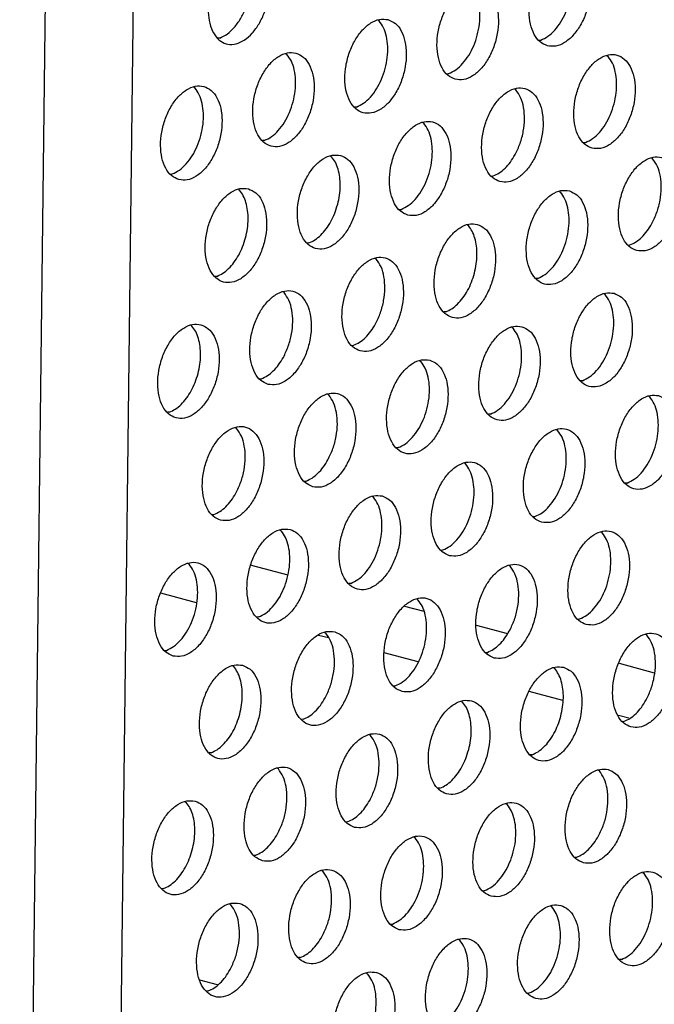
# Model space of a CAD drawing. Units: millimetres. Extents: x 28 to 622, y -25 to 395.
# Drawn here: x 364 to 369, y 73 to 80 of the extents above; entities that cross this region are included whole.
import ezdxf

# ---------------------------------------------------------------- set-up
doc = ezdxf.new("R2010")
doc.units = ezdxf.units.MM

# ---------------------------------------------------------------- blocks, each defined once
blk = doc.blocks.new('standkonsole_vkl_wandstehend_links_02_02_02__78', base_point=(2192.449, 425.985))
at = {"color": 1, "linetype": 'Continuous'}
for p, q in [((2196.188, 458.637), (2197.714, 458.23)), ((2193.921, 457.074), (2192.449, 457.467)), ((2202.56, 456.936), (2203.369, 456.72)), ((2205.536, 456.142), (2206.836, 455.795)), ((2199.399, 455.611), (2198.995, 455.719)), ((2203.13, 454.616), (2201.716, 454.993)), ((2211.468, 454.559), (2212.931, 454.168)), ((2209.138, 453.012), (2207.729, 453.388)), ((2211.876, 452.281), (2211.443, 452.396)), ((2194.798, 441.222), (2194.063, 441.418))]:
    blk.add_line(p, q, dxfattribs=at)
blk = doc.blocks.new('ansaugblende_lochung_rv4_6_bg61_wandstehend__87', base_point=(2174.204, 392.018))
at = {"color": 1, "linetype": 'Continuous'}
for p, q in [((2187.641, 482.074), (2186.584, 394.789)), ((2191.304, 482.338), (2190.245, 394.855)), ((2201.461, 481.239), (2201.507, 481.21)), ((2194.888, 480.495), (2194.81, 480.49)), ((2208.137, 480.407), (2208.216, 480.412)), ((2197.636, 479.851), (2197.682, 479.822)), ((2211.009, 479.739), (2210.963, 479.768)), ((2204.312, 479.019), (2204.391, 479.024)), ((2193.857, 478.434), (2193.811, 478.464)), ((2207.184, 478.351), (2207.138, 478.38)), ((2200.566, 477.636), (2200.487, 477.631)), ((2203.359, 476.963), (2203.314, 476.992)), ((2196.741, 476.248), (2196.663, 476.243)), ((2209.99, 476.16), (2210.068, 476.165)), ((2199.489, 475.604), (2199.535, 475.575)), ((2212.862, 475.491), (2212.816, 475.521)), ((2192.838, 474.855), (2192.916, 474.86)), ((2206.165, 474.772), (2206.244, 474.777)), ((2195.664, 474.216), (2195.71, 474.187)), ((2208.991, 474.133), (2209.037, 474.104)), ((2202.34, 473.384), (2202.419, 473.389)), ((2205.166, 472.745), (2205.212, 472.716)), ((2198.594, 472.001), (2198.515, 471.996)), ((2211.843, 471.913), (2211.921, 471.918)), ((2201.387, 471.328), (2201.341, 471.357)), ((2194.769, 470.613), (2194.69, 470.608)), ((2208.096, 470.53), (2208.018, 470.525)), ((2197.562, 469.94), (2197.516, 469.969)), ((2210.844, 469.886), (2210.89, 469.856)), ((2204.271, 469.142), (2204.193, 469.137)), ((2193.691, 468.581), (2193.737, 468.552)), ((2207.019, 468.498), (2207.065, 468.469)), ((2200.368, 467.749), (2200.446, 467.754)), ((2203.194, 467.11), (2203.24, 467.081)), ((2196.543, 466.361), (2196.621, 466.366)), ((2209.949, 466.283), (2209.87, 466.278)), ((2199.415, 465.693), (2199.369, 465.722)), ((2212.696, 465.639), (2212.742, 465.609)), ((2192.796, 464.978), (2192.718, 464.973)), ((2206.124, 464.895), (2206.045, 464.89)), ((2195.59, 464.305), (2195.544, 464.334)), ((2208.917, 464.221), (2208.871, 464.251)), ((2202.299, 463.507), (2202.22, 463.502)), ((2205.092, 462.834), (2205.046, 462.863)), ((2198.395, 462.114), (2198.474, 462.119)), ((2211.801, 462.036), (2211.723, 462.03)), ((2201.222, 461.475), (2201.267, 461.446)), ((2194.571, 460.726), (2194.649, 460.731)), ((2207.898, 460.643), (2207.976, 460.648)), ((2197.397, 460.087), (2197.443, 460.058)), ((2210.77, 459.974), (2210.724, 460.004)), ((2204.073, 459.255), (2204.152, 459.26)), ((2193.618, 458.67), (2193.572, 458.699)), ((2206.945, 458.587), (2206.899, 458.616)), ((2200.327, 457.872), (2200.248, 457.867)), ((2203.12, 457.199), (2203.074, 457.228)), ((2196.502, 456.484), (2196.423, 456.479)), ((2209.751, 456.396), (2209.829, 456.401)), ((2199.249, 455.84), (2199.295, 455.811)), ((2212.623, 455.727), (2212.577, 455.757)), ((2192.598, 455.091), (2192.677, 455.096)), ((2205.926, 455.008), (2206.004, 455.013)), ((2195.424, 454.452), (2195.47, 454.423)), ((2208.752, 454.369), (2208.798, 454.339)), ((2202.101, 453.62), (2202.179, 453.625)), ((2204.927, 452.981), (2204.973, 452.952)), ((2198.354, 452.237), (2198.276, 452.232)), ((2211.603, 452.148), (2211.682, 452.154)), ((2201.148, 451.564), (2201.102, 451.593)), ((2194.529, 450.849), (2194.451, 450.844)), ((2207.857, 450.766), (2207.778, 450.761)), ((2197.323, 450.176), (2197.277, 450.205)), ((2210.65, 450.092), (2210.604, 450.122)), ((2204.032, 449.378), (2203.953, 449.373)), ((2193.452, 448.817), (2193.498, 448.788)), ((2206.825, 448.705), (2206.779, 448.734)), ((2200.128, 447.985), (2200.207, 447.99)), ((2203, 447.317), (2202.954, 447.346)), ((2196.303, 446.597), (2196.382, 446.602)), ((2209.631, 446.513), (2209.709, 446.519)), ((2199.129, 445.958), (2199.175, 445.929)), ((2212.457, 445.875), (2212.503, 445.845)), ((2192.557, 445.214), (2192.479, 445.209)), ((2205.806, 445.126), (2205.884, 445.131)), ((2195.305, 444.57), (2195.351, 444.541)), ((2208.678, 444.457), (2208.632, 444.487)), ((2201.981, 443.738), (2202.06, 443.743)), ((2204.853, 443.07), (2204.807, 443.099)), ((2198.235, 442.355), (2198.156, 442.35)), ((2211.562, 442.272), (2211.483, 442.266)), ((2200.982, 441.711), (2201.028, 441.682)), ((2194.41, 440.967), (2194.331, 440.962)), ((2207.659, 440.879), (2207.737, 440.884))]:
    blk.add_line(p, q, dxfattribs=at)
for points in [[(2208.493, 480.176), (2208.843, 480.166), (2209.206, 480.314), (2209.553, 480.607), (2209.856, 481.022), (2210.09, 481.525), (2210.237, 482.075), (2210.284, 482.628), (2210.228, 483.138), (2210.074, 483.565), (2209.833, 483.874), (2209.525, 484.04), (2209.176, 484.05), (2208.813, 483.902), (2208.466, 483.609), (2208.163, 483.194), (2207.928, 482.691), (2207.781, 482.141), (2207.734, 481.588), (2207.79, 481.078), (2207.945, 480.651), (2208.186, 480.342), (2208.493, 480.176)], [(2194.513, 482.492), (2194.419, 481.965), (2194.417, 481.455), (2194.507, 480.998), (2194.682, 480.627), (2194.929, 480.37), (2195.231, 480.245), (2195.565, 480.261), (2195.908, 480.416), (2196.235, 480.701), (2196.521, 481.093), (2196.747, 481.565), (2196.895, 482.082), (2196.956, 482.607), (2196.924, 483.102), (2196.803, 483.531), (2196.6, 483.863)], [(2208.216, 480.412), (2208.514, 480.572), (2208.797, 480.829), (2209.049, 481.168), (2209.257, 481.57), (2209.408, 482.013), (2209.495, 482.473), (2209.512, 482.924), (2209.459, 483.341), (2209.338, 483.702), (2209.157, 483.986)], [(2194.888, 480.495), (2195.199, 480.665), (2195.492, 480.938), (2195.751, 481.299), (2195.959, 481.725), (2196.104, 482.192), (2196.178, 482.671), (2196.176, 483.134), (2196.098, 483.552)], [(2204.669, 478.788), (2205.018, 478.778), (2205.381, 478.926), (2205.728, 479.219), (2206.031, 479.634), (2206.265, 480.137), (2206.412, 480.687), (2206.459, 481.24), (2206.403, 481.75), (2206.249, 482.177), (2206.008, 482.487), (2205.7, 482.653), (2205.351, 482.662), (2204.988, 482.514), (2204.641, 482.221), (2204.338, 481.806), (2204.103, 481.303), (2203.957, 480.753), (2203.909, 480.201), (2203.965, 479.69), (2204.12, 479.263), (2204.361, 478.954), (2204.669, 478.788)], [(2204.391, 479.024), (2204.689, 479.185), (2204.972, 479.441), (2205.224, 479.78), (2205.432, 480.182), (2205.583, 480.625), (2205.67, 481.085), (2205.687, 481.536), (2205.634, 481.953), (2205.513, 482.314), (2205.332, 482.598)], [(2201.875, 481.265), (2201.526, 481.274), (2201.163, 481.126), (2200.816, 480.833), (2200.513, 480.418), (2200.278, 479.915), (2200.132, 479.365), (2200.084, 478.813), (2200.14, 478.302), (2200.295, 477.875), (2200.536, 477.566), (2200.844, 477.4), (2201.193, 477.391), (2201.556, 477.538), (2201.903, 477.832), (2202.206, 478.246), (2202.44, 478.749), (2202.587, 479.299), (2202.634, 479.852), (2202.579, 480.362), (2202.424, 480.79), (2202.183, 481.099), (2201.875, 481.265)], [(2200.566, 477.636), (2200.864, 477.797), (2201.147, 478.053), (2201.4, 478.392), (2201.607, 478.794), (2201.758, 479.238), (2201.845, 479.697), (2201.862, 480.148), (2201.809, 480.566), (2201.688, 480.926), (2201.507, 481.21)], [(2198.05, 479.877), (2197.701, 479.886), (2197.338, 479.738), (2196.991, 479.445), (2196.688, 479.03), (2196.454, 478.528), (2196.307, 477.978), (2196.259, 477.425), (2196.315, 476.914), (2196.47, 476.487), (2196.711, 476.178), (2197.019, 476.012), (2197.368, 476.003), (2197.731, 476.15), (2198.078, 476.444), (2198.381, 476.859), (2198.615, 477.361), (2198.762, 477.911), (2198.81, 478.464), (2198.754, 478.975), (2198.599, 479.402), (2198.358, 479.711), (2198.05, 479.877)], [(2196.741, 476.248), (2197.039, 476.409), (2197.322, 476.666), (2197.575, 477.004), (2197.782, 477.406), (2197.933, 477.85), (2198.02, 478.309), (2198.037, 478.76), (2197.984, 479.178), (2197.863, 479.538), (2197.682, 479.822)], [(2210.346, 475.929), (2210.696, 475.919), (2211.058, 476.067), (2211.405, 476.36), (2211.708, 476.775), (2211.943, 477.278), (2212.09, 477.828), (2212.137, 478.381), (2212.081, 478.891), (2211.926, 479.318), (2211.685, 479.627), (2211.378, 479.793), (2211.028, 479.803), (2210.665, 479.655), (2210.318, 479.362), (2210.015, 478.947), (2209.781, 478.444), (2209.634, 477.894), (2209.587, 477.341), (2209.643, 476.831), (2209.797, 476.404), (2210.038, 476.095), (2210.346, 475.929)], [(2210.068, 476.165), (2210.367, 476.325), (2210.65, 476.582), (2210.902, 476.921), (2211.109, 477.323), (2211.261, 477.766), (2211.347, 478.226), (2211.364, 478.677), (2211.311, 479.094), (2211.191, 479.455), (2211.009, 479.739)], [(2193.194, 474.624), (2193.543, 474.615), (2193.906, 474.763), (2194.253, 475.056), (2194.556, 475.471), (2194.79, 475.973), (2194.937, 476.523), (2194.985, 477.076), (2194.929, 477.587), (2194.774, 478.014), (2194.533, 478.323), (2194.225, 478.489), (2193.876, 478.498), (2193.513, 478.35), (2193.166, 478.057), (2192.863, 477.642), (2192.629, 477.14), (2192.482, 476.59), (2192.434, 476.037), (2192.49, 475.526), (2192.645, 475.099), (2192.886, 474.79), (2193.194, 474.624)], [(2192.916, 474.86), (2193.214, 475.021), (2193.497, 475.278), (2193.75, 475.616), (2193.957, 476.019), (2194.108, 476.462), (2194.195, 476.922), (2194.212, 477.373), (2194.159, 477.79), (2194.038, 478.15), (2193.857, 478.434)], [(2206.521, 474.541), (2206.871, 474.531), (2207.234, 474.679), (2207.581, 474.972), (2207.883, 475.387), (2208.118, 475.89), (2208.265, 476.44), (2208.312, 476.993), (2208.256, 477.503), (2208.101, 477.93), (2207.86, 478.239), (2207.553, 478.405), (2207.203, 478.415), (2206.84, 478.267), (2206.493, 477.974), (2206.19, 477.559), (2205.956, 477.056), (2205.809, 476.506), (2205.762, 475.954), (2205.818, 475.443), (2205.973, 475.016), (2206.213, 474.707), (2206.521, 474.541)], [(2207.152, 475.661), (2207.359, 476.128), (2207.492, 476.633), (2207.542, 477.141), (2207.504, 477.618), (2207.382, 478.03), (2207.184, 478.351)], [(2202.696, 473.153), (2203.046, 473.143), (2203.409, 473.291), (2203.756, 473.585), (2204.059, 473.999), (2204.293, 474.502), (2204.44, 475.052), (2204.487, 475.605), (2204.431, 476.115), (2204.276, 476.542), (2204.035, 476.852), (2203.728, 477.018), (2203.378, 477.027), (2203.015, 476.879), (2202.668, 476.586), (2202.365, 476.171), (2202.131, 475.668), (2201.984, 475.118), (2201.937, 474.566), (2201.993, 474.055), (2202.148, 473.628), (2202.389, 473.319), (2202.696, 473.153)], [(2202.419, 473.389), (2202.717, 473.55), (2203, 473.806), (2203.252, 474.145), (2203.46, 474.547), (2203.611, 474.99), (2203.697, 475.45), (2203.714, 475.901), (2203.661, 476.319), (2203.541, 476.679), (2203.359, 476.963)], [(2199.903, 475.63), (2199.553, 475.639), (2199.19, 475.491), (2198.843, 475.198), (2198.541, 474.783), (2198.306, 474.28), (2198.159, 473.73), (2198.112, 473.178), (2198.168, 472.667), (2198.323, 472.24), (2198.564, 471.931), (2198.871, 471.765), (2199.221, 471.756), (2199.584, 471.903), (2199.931, 472.197), (2200.234, 472.611), (2200.468, 473.114), (2200.615, 473.664), (2200.662, 474.217), (2200.606, 474.727), (2200.451, 475.155), (2200.211, 475.464), (2199.903, 475.63)], [(2199.786, 473.603), (2199.863, 473.986), (2199.892, 474.366), (2199.872, 474.728), (2199.803, 475.058), (2199.69, 475.344), (2199.535, 475.575)], [(2206.244, 474.777), (2206.493, 474.904), (2206.733, 475.099), (2206.956, 475.354), (2207.152, 475.661)], [(2212.199, 471.682), (2212.548, 471.672), (2212.911, 471.82), (2213.258, 472.113), (2213.561, 472.528), (2213.795, 473.031), (2213.942, 473.581), (2213.99, 474.133), (2213.934, 474.644), (2213.779, 475.071), (2213.538, 475.38), (2213.23, 475.546), (2212.881, 475.556), (2212.518, 475.408), (2212.171, 475.115), (2211.868, 474.7), (2211.634, 474.197), (2211.487, 473.647), (2211.439, 473.094), (2211.495, 472.584), (2211.65, 472.157), (2211.891, 471.848), (2212.199, 471.682)], [(2212.829, 472.802), (2213.037, 473.269), (2213.17, 473.774), (2213.219, 474.282), (2213.182, 474.759), (2213.06, 475.171), (2212.862, 475.491)], [(2196.078, 474.242), (2195.728, 474.251), (2195.366, 474.103), (2195.019, 473.81), (2194.716, 473.395), (2194.481, 472.893), (2194.334, 472.343), (2194.287, 471.79), (2194.343, 471.279), (2194.498, 470.852), (2194.739, 470.543), (2195.046, 470.377), (2195.396, 470.368), (2195.759, 470.516), (2196.106, 470.809), (2196.409, 471.224), (2196.643, 471.726), (2196.79, 472.276), (2196.837, 472.829), (2196.781, 473.34), (2196.627, 473.767), (2196.386, 474.076), (2196.078, 474.242)], [(2195.961, 472.215), (2196.038, 472.598), (2196.067, 472.978), (2196.047, 473.34), (2195.979, 473.67), (2195.865, 473.956), (2195.71, 474.187)], [(2209.405, 474.158), (2209.056, 474.168), (2208.693, 474.02), (2208.346, 473.727), (2208.043, 473.312), (2207.809, 472.809), (2207.662, 472.259), (2207.614, 471.706), (2207.67, 471.196), (2207.825, 470.769), (2208.066, 470.46), (2208.374, 470.294), (2208.723, 470.284), (2209.086, 470.432), (2209.433, 470.725), (2209.736, 471.14), (2209.97, 471.643), (2210.117, 472.193), (2210.165, 472.746), (2210.109, 473.256), (2209.954, 473.683), (2209.713, 473.992), (2209.405, 474.158)], [(2208.096, 470.53), (2208.394, 470.69), (2208.677, 470.947), (2208.93, 471.286), (2209.137, 471.688), (2209.288, 472.131), (2209.375, 472.591), (2209.392, 473.042), (2209.339, 473.459), (2209.218, 473.82), (2209.037, 474.104)], [(2198.594, 472.001), (2198.843, 472.128), (2199.083, 472.323), (2199.306, 472.579), (2199.502, 472.885), (2199.664, 473.231), (2199.786, 473.603)], [(2205.58, 472.77), (2205.231, 472.78), (2204.868, 472.632), (2204.521, 472.339), (2204.218, 471.924), (2203.984, 471.421), (2203.837, 470.871), (2203.79, 470.319), (2203.845, 469.808), (2204, 469.381), (2204.241, 469.072), (2204.549, 468.906), (2204.898, 468.896), (2205.261, 469.044), (2205.608, 469.337), (2205.911, 469.752), (2206.146, 470.255), (2206.292, 470.805), (2206.34, 471.358), (2206.284, 471.868), (2206.129, 472.295), (2205.888, 472.604), (2205.58, 472.77)], [(2205.463, 470.743), (2205.54, 471.126), (2205.569, 471.506), (2205.549, 471.869), (2205.481, 472.199), (2205.367, 472.485), (2205.212, 472.716)], [(2211.921, 471.918), (2212.17, 472.045), (2212.411, 472.24), (2212.633, 472.495), (2212.829, 472.802)], [(2194.769, 470.613), (2195.018, 470.74), (2195.258, 470.935), (2195.481, 471.191), (2195.677, 471.497), (2195.839, 471.843), (2195.961, 472.215)], [(2200.724, 467.518), (2201.073, 467.508), (2201.436, 467.656), (2201.783, 467.95), (2202.086, 468.364), (2202.321, 468.867), (2202.467, 469.417), (2202.515, 469.97), (2202.459, 470.48), (2202.304, 470.908), (2202.063, 471.217), (2201.755, 471.383), (2201.406, 471.392), (2201.043, 471.244), (2200.696, 470.951), (2200.393, 470.536), (2200.159, 470.033), (2200.012, 469.483), (2199.965, 468.931), (2200.021, 468.42), (2200.175, 467.993), (2200.416, 467.684), (2200.724, 467.518)], [(2201.355, 468.638), (2201.562, 469.106), (2201.695, 469.611), (2201.744, 470.119), (2201.707, 470.595), (2201.585, 471.007), (2201.387, 471.328)], [(2204.271, 469.142), (2204.52, 469.269), (2204.761, 469.464), (2204.983, 469.719), (2205.179, 470.026), (2205.342, 470.372), (2205.463, 470.743)], [(2196.899, 466.13), (2197.248, 466.121), (2197.611, 466.268), (2197.958, 466.562), (2198.261, 466.976), (2198.496, 467.479), (2198.643, 468.029), (2198.69, 468.582), (2198.634, 469.093), (2198.479, 469.52), (2198.238, 469.829), (2197.931, 469.995), (2197.581, 470.004), (2197.218, 469.856), (2196.871, 469.563), (2196.568, 469.148), (2196.334, 468.645), (2196.187, 468.095), (2196.14, 467.543), (2196.196, 467.032), (2196.35, 466.605), (2196.591, 466.296), (2196.899, 466.13)], [(2197.53, 467.25), (2197.737, 467.718), (2197.87, 468.223), (2197.919, 468.731), (2197.882, 469.207), (2197.76, 469.62), (2197.562, 469.94)], [(2211.258, 469.911), (2210.908, 469.921), (2210.546, 469.773), (2210.199, 469.48), (2209.896, 469.065), (2209.661, 468.562), (2209.514, 468.012), (2209.467, 467.459), (2209.523, 466.949), (2209.678, 466.522), (2209.919, 466.213), (2210.226, 466.047), (2210.576, 466.037), (2210.939, 466.185), (2211.286, 466.478), (2211.589, 466.893), (2211.823, 467.396), (2211.97, 467.946), (2212.017, 468.498), (2211.961, 469.009), (2211.807, 469.436), (2211.566, 469.745), (2211.258, 469.911)], [(2209.949, 466.283), (2210.247, 466.443), (2210.53, 466.7), (2210.782, 467.039), (2210.99, 467.441), (2211.141, 467.884), (2211.227, 468.344), (2211.245, 468.795), (2211.191, 469.212), (2211.071, 469.573), (2210.89, 469.856)], [(2194.106, 468.607), (2193.756, 468.616), (2193.393, 468.468), (2193.046, 468.175), (2192.743, 467.76), (2192.509, 467.258), (2192.362, 466.708), (2192.315, 466.155), (2192.371, 465.644), (2192.525, 465.217), (2192.766, 464.908), (2193.074, 464.742), (2193.424, 464.733), (2193.786, 464.881), (2194.133, 465.174), (2194.436, 465.589), (2194.671, 466.091), (2194.818, 466.641), (2194.865, 467.194), (2194.809, 467.705), (2194.654, 468.132), (2194.413, 468.441), (2194.106, 468.607)], [(2193.989, 466.58), (2194.065, 466.963), (2194.094, 467.343), (2194.074, 467.705), (2194.006, 468.035), (2193.892, 468.321), (2193.737, 468.552)], [(2200.446, 467.754), (2200.695, 467.881), (2200.936, 468.076), (2201.159, 468.332), (2201.355, 468.638)], [(2207.433, 468.523), (2207.084, 468.533), (2206.721, 468.385), (2206.374, 468.092), (2206.071, 467.677), (2205.836, 467.174), (2205.689, 466.624), (2205.642, 466.071), (2205.698, 465.561), (2205.853, 465.134), (2206.094, 464.825), (2206.401, 464.659), (2206.751, 464.649), (2207.114, 464.797), (2207.461, 465.09), (2207.764, 465.505), (2207.998, 466.008), (2208.145, 466.558), (2208.192, 467.111), (2208.136, 467.621), (2207.982, 468.048), (2207.741, 468.357), (2207.433, 468.523)], [(2206.124, 464.895), (2206.422, 465.055), (2206.705, 465.312), (2206.957, 465.651), (2207.165, 466.053), (2207.316, 466.496), (2207.403, 466.956), (2207.42, 467.407), (2207.367, 467.824), (2207.246, 468.185), (2207.065, 468.469)], [(2196.621, 466.366), (2196.871, 466.493), (2197.111, 466.688), (2197.334, 466.944), (2197.53, 467.25)], [(2203.608, 467.136), (2203.259, 467.145), (2202.896, 466.997), (2202.549, 466.704), (2202.246, 466.289), (2202.011, 465.786), (2201.865, 465.236), (2201.817, 464.684), (2201.873, 464.173), (2202.028, 463.746), (2202.269, 463.437), (2202.577, 463.271), (2202.926, 463.261), (2203.289, 463.409), (2203.636, 463.702), (2203.939, 464.117), (2204.173, 464.62), (2204.32, 465.17), (2204.367, 465.723), (2204.311, 466.233), (2204.157, 466.66), (2203.916, 466.97), (2203.608, 467.136)], [(2202.299, 463.507), (2202.597, 463.668), (2202.88, 463.924), (2203.132, 464.263), (2203.34, 464.665), (2203.491, 465.108), (2203.578, 465.568), (2203.595, 466.019), (2203.542, 466.436), (2203.421, 466.797), (2203.24, 467.081)], [(2192.796, 464.978), (2193.046, 465.105), (2193.286, 465.3), (2193.509, 465.556), (2193.705, 465.862), (2193.867, 466.208), (2193.989, 466.58)], [(2198.752, 461.883), (2199.101, 461.873), (2199.464, 462.021), (2199.811, 462.315), (2200.114, 462.729), (2200.348, 463.232), (2200.495, 463.782), (2200.542, 464.335), (2200.487, 464.845), (2200.332, 465.273), (2200.091, 465.582), (2199.783, 465.748), (2199.434, 465.757), (2199.071, 465.609), (2198.724, 465.316), (2198.421, 464.901), (2198.186, 464.398), (2198.04, 463.848), (2197.992, 463.296), (2198.048, 462.785), (2198.203, 462.358), (2198.444, 462.049), (2198.752, 461.883)], [(2199.382, 463.003), (2199.59, 463.471), (2199.723, 463.976), (2199.772, 464.484), (2199.735, 464.96), (2199.613, 465.372), (2199.415, 465.693)], [(2213.111, 465.664), (2212.761, 465.674), (2212.398, 465.526), (2212.051, 465.233), (2211.748, 464.818), (2211.514, 464.315), (2211.367, 463.765), (2211.32, 463.212), (2211.376, 462.702), (2211.53, 462.275), (2211.771, 461.965), (2212.079, 461.8), (2212.428, 461.79), (2212.791, 461.938), (2213.138, 462.231), (2213.441, 462.646), (2213.676, 463.149), (2213.823, 463.699), (2213.87, 464.251), (2213.814, 464.762), (2213.659, 465.189), (2213.418, 465.498), (2213.111, 465.664)], [(2211.801, 462.036), (2212.1, 462.196), (2212.383, 462.453), (2212.635, 462.792), (2212.842, 463.194), (2212.994, 463.637), (2213.08, 464.097), (2213.097, 464.548), (2213.044, 464.965), (2212.924, 465.326), (2212.742, 465.609)], [(2194.927, 460.495), (2195.276, 460.486), (2195.639, 460.633), (2195.986, 460.927), (2196.289, 461.342), (2196.523, 461.844), (2196.67, 462.394), (2196.718, 462.947), (2196.662, 463.458), (2196.507, 463.885), (2196.266, 464.194), (2195.958, 464.36), (2195.609, 464.369), (2195.246, 464.221), (2194.899, 463.928), (2194.596, 463.513), (2194.362, 463.011), (2194.215, 462.461), (2194.167, 461.908), (2194.223, 461.397), (2194.378, 460.97), (2194.619, 460.661), (2194.927, 460.495)], [(2195.557, 461.615), (2195.765, 462.083), (2195.898, 462.588), (2195.947, 463.096), (2195.91, 463.572), (2195.788, 463.985), (2195.59, 464.305)], [(2208.254, 460.412), (2208.604, 460.402), (2208.966, 460.55), (2209.313, 460.843), (2209.616, 461.258), (2209.851, 461.761), (2209.998, 462.311), (2210.045, 462.864), (2209.989, 463.374), (2209.834, 463.801), (2209.593, 464.11), (2209.286, 464.276), (2208.936, 464.286), (2208.573, 464.138), (2208.226, 463.845), (2207.923, 463.43), (2207.689, 462.927), (2207.542, 462.377), (2207.495, 461.824), (2207.551, 461.314), (2207.705, 460.887), (2207.946, 460.578), (2208.254, 460.412)], [(2207.976, 460.648), (2208.275, 460.808), (2208.558, 461.065), (2208.81, 461.404), (2209.017, 461.806), (2209.169, 462.249), (2209.255, 462.709), (2209.272, 463.16), (2209.219, 463.577), (2209.099, 463.938), (2208.917, 464.221)], [(2198.474, 462.119), (2198.723, 462.246), (2198.964, 462.441), (2199.186, 462.697), (2199.382, 463.003)], [(2204.429, 459.024), (2204.779, 459.014), (2205.142, 459.162), (2205.489, 459.455), (2205.791, 459.87), (2206.026, 460.373), (2206.173, 460.923), (2206.22, 461.476), (2206.164, 461.986), (2206.009, 462.413), (2205.768, 462.722), (2205.461, 462.888), (2205.111, 462.898), (2204.748, 462.75), (2204.401, 462.457), (2204.098, 462.042), (2203.864, 461.539), (2203.717, 460.989), (2203.67, 460.437), (2203.726, 459.926), (2203.881, 459.499), (2204.121, 459.19), (2204.429, 459.024)], [(2204.152, 459.26), (2204.45, 459.42), (2204.733, 459.677), (2204.985, 460.016), (2205.192, 460.418), (2205.344, 460.861), (2205.43, 461.321), (2205.447, 461.772), (2205.394, 462.189), (2205.274, 462.55), (2205.092, 462.834)], [(2194.649, 460.731), (2194.898, 460.858), (2195.139, 461.053), (2195.361, 461.309), (2195.557, 461.615)], [(2201.636, 461.501), (2201.286, 461.51), (2200.923, 461.362), (2200.576, 461.069), (2200.273, 460.654), (2200.039, 460.151), (2199.892, 459.601), (2199.845, 459.049), (2199.901, 458.538), (2200.056, 458.111), (2200.297, 457.802), (2200.604, 457.636), (2200.954, 457.626), (2201.317, 457.774), (2201.664, 458.068), (2201.967, 458.482), (2202.201, 458.985), (2202.348, 459.535), (2202.395, 460.088), (2202.339, 460.598), (2202.184, 461.025), (2201.943, 461.335), (2201.636, 461.501)], [(2200.327, 457.872), (2200.625, 458.033), (2200.908, 458.289), (2201.16, 458.628), (2201.368, 459.03), (2201.519, 459.473), (2201.605, 459.933), (2201.622, 460.384), (2201.569, 460.801), (2201.449, 461.162), (2201.267, 461.446)], [(2197.811, 460.113), (2197.461, 460.122), (2197.098, 459.974), (2196.751, 459.681), (2196.449, 459.266), (2196.214, 458.763), (2196.067, 458.213), (2196.02, 457.661), (2196.076, 457.15), (2196.231, 456.723), (2196.472, 456.414), (2196.779, 456.248), (2197.129, 456.239), (2197.492, 456.386), (2197.839, 456.68), (2198.142, 457.094), (2198.376, 457.597), (2198.523, 458.147), (2198.57, 458.7), (2198.514, 459.21), (2198.359, 459.638), (2198.119, 459.947), (2197.811, 460.113)], [(2196.502, 456.484), (2196.8, 456.645), (2197.083, 456.901), (2197.335, 457.24), (2197.543, 457.642), (2197.694, 458.086), (2197.78, 458.545), (2197.798, 458.996), (2197.744, 459.414), (2197.624, 459.774), (2197.443, 460.058)], [(2210.107, 456.165), (2210.456, 456.155), (2210.819, 456.303), (2211.166, 456.596), (2211.469, 457.011), (2211.703, 457.514), (2211.85, 458.064), (2211.898, 458.616), (2211.842, 459.127), (2211.687, 459.554), (2211.446, 459.863), (2211.138, 460.029), (2210.789, 460.039), (2210.426, 459.891), (2210.079, 459.598), (2209.776, 459.183), (2209.542, 458.68), (2209.395, 458.13), (2209.347, 457.577), (2209.403, 457.067), (2209.558, 456.64), (2209.799, 456.331), (2210.107, 456.165)], [(2209.829, 456.401), (2210.127, 456.561), (2210.41, 456.818), (2210.663, 457.157), (2210.87, 457.559), (2211.021, 458.002), (2211.108, 458.462), (2211.125, 458.913), (2211.072, 459.33), (2210.951, 459.691), (2210.77, 459.974)], [(2192.954, 454.86), (2193.304, 454.851), (2193.667, 454.999), (2194.014, 455.292), (2194.317, 455.707), (2194.551, 456.209), (2194.698, 456.759), (2194.745, 457.312), (2194.689, 457.823), (2194.535, 458.25), (2194.294, 458.559), (2193.986, 458.725), (2193.636, 458.734), (2193.274, 458.586), (2192.927, 458.293), (2192.624, 457.878), (2192.389, 457.376), (2192.242, 456.826), (2192.195, 456.273), (2192.251, 455.762), (2192.406, 455.335), (2192.647, 455.026), (2192.954, 454.86)], [(2192.677, 455.096), (2192.975, 455.257), (2193.258, 455.514), (2193.51, 455.852), (2193.718, 456.254), (2193.869, 456.698), (2193.955, 457.157), (2193.973, 457.608), (2193.919, 458.026), (2193.799, 458.386), (2193.618, 458.67)], [(2206.282, 454.777), (2206.631, 454.767), (2206.994, 454.915), (2207.341, 455.208), (2207.644, 455.623), (2207.878, 456.126), (2208.025, 456.676), (2208.073, 457.229), (2208.017, 457.739), (2207.862, 458.166), (2207.621, 458.475), (2207.313, 458.641), (2206.964, 458.651), (2206.601, 458.503), (2206.254, 458.21), (2205.951, 457.795), (2205.717, 457.292), (2205.57, 456.742), (2205.522, 456.189), (2205.578, 455.679), (2205.733, 455.252), (2205.974, 454.943), (2206.282, 454.777)], [(2206.912, 455.897), (2207.12, 456.364), (2207.253, 456.869), (2207.302, 457.377), (2207.265, 457.854), (2207.143, 458.266), (2206.945, 458.587)], [(2202.457, 453.389), (2202.806, 453.379), (2203.169, 453.527), (2203.516, 453.82), (2203.819, 454.235), (2204.054, 454.738), (2204.2, 455.288), (2204.248, 455.841), (2204.192, 456.351), (2204.037, 456.778), (2203.796, 457.087), (2203.488, 457.253), (2203.139, 457.263), (2202.776, 457.115), (2202.429, 456.822), (2202.126, 456.407), (2201.892, 455.904), (2201.745, 455.354), (2201.698, 454.802), (2201.753, 454.291), (2201.908, 453.864), (2202.149, 453.555), (2202.457, 453.389)], [(2202.179, 453.625), (2202.477, 453.785), (2202.761, 454.042), (2203.013, 454.381), (2203.22, 454.783), (2203.371, 455.226), (2203.458, 455.686), (2203.475, 456.137), (2203.422, 456.554), (2203.301, 456.915), (2203.12, 457.199)], [(2199.663, 455.866), (2199.314, 455.875), (2198.951, 455.727), (2198.604, 455.434), (2198.301, 455.019), (2198.067, 454.516), (2197.92, 453.966), (2197.873, 453.414), (2197.929, 452.903), (2198.083, 452.476), (2198.324, 452.167), (2198.632, 452.001), (2198.981, 451.991), (2199.344, 452.139), (2199.691, 452.433), (2199.994, 452.847), (2200.229, 453.35), (2200.375, 453.9), (2200.423, 454.453), (2200.367, 454.963), (2200.212, 455.391), (2199.971, 455.7), (2199.663, 455.866)], [(2206.004, 455.013), (2206.253, 455.14), (2206.494, 455.335), (2206.716, 455.59), (2206.912, 455.897)], [(2199.263, 453.121), (2199.47, 453.589), (2199.603, 454.094), (2199.652, 454.601), (2199.615, 455.078), (2199.493, 455.49), (2199.295, 455.811)], [(2211.959, 451.917), (2212.309, 451.908), (2212.672, 452.056), (2213.019, 452.349), (2213.322, 452.764), (2213.556, 453.267), (2213.703, 453.817), (2213.75, 454.369), (2213.694, 454.88), (2213.539, 455.307), (2213.299, 455.616), (2212.991, 455.782), (2212.641, 455.792), (2212.278, 455.644), (2211.931, 455.35), (2211.629, 454.936), (2211.394, 454.433), (2211.247, 453.883), (2211.2, 453.33), (2211.256, 452.82), (2211.411, 452.393), (2211.652, 452.083), (2211.959, 451.917)], [(2212.59, 453.038), (2212.797, 453.505), (2212.93, 454.01), (2212.98, 454.518), (2212.942, 454.995), (2212.82, 455.407), (2212.623, 455.727)], [(2195.839, 454.478), (2195.489, 454.487), (2195.126, 454.339), (2194.779, 454.046), (2194.476, 453.631), (2194.242, 453.128), (2194.095, 452.578), (2194.048, 452.026), (2194.104, 451.515), (2194.258, 451.088), (2194.499, 450.779), (2194.807, 450.613), (2195.156, 450.604), (2195.519, 450.751), (2195.866, 451.045), (2196.169, 451.459), (2196.404, 451.962), (2196.551, 452.512), (2196.598, 453.065), (2196.542, 453.576), (2196.387, 454.003), (2196.146, 454.312), (2195.839, 454.478)], [(2195.722, 452.451), (2195.798, 452.834), (2195.827, 453.214), (2195.807, 453.576), (2195.739, 453.906), (2195.625, 454.192), (2195.47, 454.423)], [(2209.166, 454.394), (2208.816, 454.404), (2208.454, 454.256), (2208.107, 453.963), (2207.804, 453.548), (2207.569, 453.045), (2207.422, 452.495), (2207.375, 451.942), (2207.431, 451.432), (2207.586, 451.005), (2207.827, 450.696), (2208.134, 450.53), (2208.484, 450.52), (2208.847, 450.668), (2209.194, 450.961), (2209.497, 451.376), (2209.731, 451.879), (2209.878, 452.429), (2209.925, 452.981), (2209.869, 453.492), (2209.715, 453.919), (2209.474, 454.228), (2209.166, 454.394)], [(2209.049, 452.367), (2209.126, 452.75), (2209.155, 453.13), (2209.135, 453.492), (2209.067, 453.823), (2208.953, 454.109), (2208.798, 454.339)], [(2198.354, 452.237), (2198.603, 452.364), (2198.844, 452.559), (2199.067, 452.815), (2199.263, 453.121)], [(2205.341, 453.006), (2204.992, 453.016), (2204.629, 452.868), (2204.282, 452.575), (2203.979, 452.16), (2203.744, 451.657), (2203.597, 451.107), (2203.55, 450.554), (2203.606, 450.044), (2203.761, 449.617), (2204.002, 449.308), (2204.309, 449.142), (2204.659, 449.132), (2205.022, 449.28), (2205.369, 449.573), (2205.672, 449.988), (2205.906, 450.491), (2206.053, 451.041), (2206.1, 451.594), (2206.044, 452.104), (2205.89, 452.531), (2205.649, 452.84), (2205.341, 453.006)], [(2211.682, 452.154), (2211.931, 452.28), (2212.171, 452.475), (2212.394, 452.731), (2212.59, 453.038)], [(2205.224, 450.979), (2205.301, 451.362), (2205.33, 451.742), (2205.31, 452.104), (2205.242, 452.435), (2205.128, 452.721), (2204.973, 452.952)], [(2194.529, 450.849), (2194.779, 450.976), (2195.019, 451.171), (2195.242, 451.427), (2195.438, 451.733), (2195.6, 452.079), (2195.722, 452.451)], [(2207.857, 450.766), (2208.106, 450.893), (2208.346, 451.088), (2208.569, 451.343), (2208.765, 451.65), (2208.927, 451.996), (2209.049, 452.367)], [(2200.485, 447.754), (2200.834, 447.744), (2201.197, 447.892), (2201.544, 448.185), (2201.847, 448.6), (2202.081, 449.103), (2202.228, 449.653), (2202.275, 450.206), (2202.219, 450.716), (2202.065, 451.143), (2201.824, 451.453), (2201.516, 451.619), (2201.167, 451.628), (2200.804, 451.48), (2200.457, 451.187), (2200.154, 450.772), (2199.919, 450.269), (2199.773, 449.719), (2199.725, 449.167), (2199.781, 448.656), (2199.936, 448.229), (2200.177, 447.92), (2200.485, 447.754)], [(2201.115, 448.874), (2201.323, 449.342), (2201.456, 449.846), (2201.505, 450.354), (2201.467, 450.831), (2201.346, 451.243), (2201.148, 451.564)], [(2204.032, 449.378), (2204.281, 449.505), (2204.521, 449.7), (2204.744, 449.955), (2204.94, 450.262), (2205.102, 450.608), (2205.224, 450.979)], [(2196.66, 446.366), (2197.009, 446.356), (2197.372, 446.504), (2197.719, 446.798), (2198.022, 447.212), (2198.256, 447.715), (2198.403, 448.265), (2198.45, 448.818), (2198.395, 449.328), (2198.24, 449.756), (2197.999, 450.065), (2197.691, 450.231), (2197.342, 450.24), (2196.979, 450.092), (2196.632, 449.799), (2196.329, 449.384), (2196.094, 448.881), (2195.948, 448.331), (2195.9, 447.779), (2195.956, 447.268), (2196.111, 446.841), (2196.352, 446.532), (2196.66, 446.366)], [(2197.29, 447.486), (2197.498, 447.954), (2197.631, 448.459), (2197.68, 448.967), (2197.643, 449.443), (2197.521, 449.855), (2197.323, 450.176)], [(2209.987, 446.283), (2210.336, 446.273), (2210.699, 446.421), (2211.046, 446.714), (2211.349, 447.129), (2211.584, 447.632), (2211.731, 448.182), (2211.778, 448.734), (2211.722, 449.245), (2211.567, 449.672), (2211.326, 449.981), (2211.019, 450.147), (2210.669, 450.157), (2210.306, 450.009), (2209.959, 449.716), (2209.656, 449.301), (2209.422, 448.798), (2209.275, 448.248), (2209.228, 447.695), (2209.284, 447.185), (2209.438, 446.758), (2209.679, 446.448), (2209.987, 446.283)], [(2210.618, 447.403), (2210.825, 447.87), (2210.958, 448.375), (2211.007, 448.883), (2210.97, 449.36), (2210.848, 449.772), (2210.65, 450.092)], [(2193.866, 448.843), (2193.517, 448.852), (2193.154, 448.704), (2192.807, 448.411), (2192.504, 447.996), (2192.27, 447.494), (2192.123, 446.944), (2192.075, 446.391), (2192.131, 445.88), (2192.286, 445.453), (2192.527, 445.144), (2192.835, 444.978), (2193.184, 444.969), (2193.547, 445.116), (2193.894, 445.41), (2194.197, 445.825), (2194.431, 446.327), (2194.578, 446.877), (2194.626, 447.43), (2194.57, 447.941), (2194.415, 448.368), (2194.174, 448.677), (2193.866, 448.843)], [(2193.749, 446.816), (2193.826, 447.199), (2193.855, 447.579), (2193.835, 447.941), (2193.767, 448.271), (2193.653, 448.557), (2193.498, 448.788)], [(2200.207, 447.99), (2200.456, 448.117), (2200.697, 448.312), (2200.919, 448.568), (2201.115, 448.874)], [(2206.162, 444.895), (2206.512, 444.885), (2206.874, 445.033), (2207.221, 445.326), (2207.524, 445.741), (2207.759, 446.244), (2207.906, 446.794), (2207.953, 447.347), (2207.897, 447.857), (2207.742, 448.284), (2207.501, 448.593), (2207.194, 448.759), (2206.844, 448.769), (2206.481, 448.621), (2206.134, 448.328), (2205.831, 447.913), (2205.597, 447.41), (2205.45, 446.86), (2205.403, 446.307), (2205.459, 445.797), (2205.613, 445.37), (2205.854, 445.061), (2206.162, 444.895)], [(2205.884, 445.131), (2206.183, 445.291), (2206.466, 445.548), (2206.718, 445.887), (2206.925, 446.289), (2207.077, 446.732), (2207.163, 447.192), (2207.18, 447.643), (2207.127, 448.06), (2207.007, 448.421), (2206.825, 448.705)], [(2196.382, 446.602), (2196.631, 446.729), (2196.872, 446.924), (2197.094, 447.18), (2197.29, 447.486)], [(2202.337, 443.507), (2202.687, 443.497), (2203.05, 443.645), (2203.397, 443.938), (2203.699, 444.353), (2203.934, 444.856), (2204.081, 445.406), (2204.128, 445.959), (2204.072, 446.469), (2203.917, 446.896), (2203.676, 447.205), (2203.369, 447.371), (2203.019, 447.381), (2202.656, 447.233), (2202.309, 446.94), (2202.006, 446.525), (2201.772, 446.022), (2201.625, 445.472), (2201.578, 444.92), (2201.634, 444.409), (2201.789, 443.982), (2202.029, 443.673), (2202.337, 443.507)], [(2202.06, 443.743), (2202.358, 443.903), (2202.641, 444.16), (2202.893, 444.499), (2203.1, 444.901), (2203.252, 445.344), (2203.338, 445.804), (2203.355, 446.255), (2203.302, 446.672), (2203.182, 447.033), (2203, 447.317)], [(2209.709, 446.519), (2209.959, 446.645), (2210.199, 446.84), (2210.422, 447.096), (2210.618, 447.403)], [(2192.557, 445.214), (2192.806, 445.341), (2193.047, 445.536), (2193.269, 445.792), (2193.465, 446.098), (2193.627, 446.444), (2193.749, 446.816)], [(2199.544, 445.984), (2199.194, 445.993), (2198.831, 445.845), (2198.484, 445.552), (2198.181, 445.137), (2197.947, 444.634), (2197.8, 444.084), (2197.753, 443.532), (2197.809, 443.021), (2197.964, 442.594), (2198.205, 442.285), (2198.512, 442.119), (2198.862, 442.109), (2199.225, 442.257), (2199.572, 442.551), (2199.875, 442.965), (2200.109, 443.468), (2200.256, 444.018), (2200.303, 444.571), (2200.247, 445.081), (2200.092, 445.508), (2199.851, 445.818), (2199.544, 445.984)], [(2199.143, 443.239), (2199.35, 443.707), (2199.483, 444.211), (2199.533, 444.719), (2199.495, 445.196), (2199.373, 445.608), (2199.175, 445.929)], [(2212.871, 445.9), (2212.522, 445.91), (2212.159, 445.762), (2211.812, 445.468), (2211.509, 445.054), (2211.274, 444.551), (2211.128, 444.001), (2211.08, 443.448), (2211.136, 442.938), (2211.291, 442.51), (2211.532, 442.201), (2211.84, 442.035), (2212.189, 442.026), (2212.552, 442.174), (2212.899, 442.467), (2213.202, 442.882), (2213.436, 443.385), (2213.583, 443.935), (2213.63, 444.487), (2213.575, 444.998), (2213.42, 445.425), (2213.179, 445.734), (2212.871, 445.9)], [(2211.562, 442.272), (2211.86, 442.432), (2212.143, 442.689), (2212.396, 443.028), (2212.603, 443.43), (2212.754, 443.873), (2212.841, 444.333), (2212.858, 444.784), (2212.805, 445.201), (2212.684, 445.562), (2212.503, 445.845)], [(2195.719, 444.596), (2195.369, 444.605), (2195.006, 444.457), (2194.659, 444.164), (2194.357, 443.749), (2194.122, 443.246), (2193.975, 442.696), (2193.928, 442.144), (2193.984, 441.633), (2194.139, 441.206), (2194.38, 440.897), (2194.687, 440.731), (2195.037, 440.722), (2195.4, 440.869), (2195.747, 441.163), (2196.05, 441.577), (2196.284, 442.08), (2196.431, 442.63), (2196.478, 443.183), (2196.422, 443.693), (2196.267, 444.121), (2196.027, 444.43), (2195.719, 444.596)], [(2195.318, 441.851), (2195.525, 442.319), (2195.658, 442.824), (2195.708, 443.332), (2195.67, 443.808), (2195.548, 444.22), (2195.351, 444.541)], [(2208.015, 440.648), (2208.364, 440.638), (2208.727, 440.786), (2209.074, 441.079), (2209.377, 441.494), (2209.611, 441.997), (2209.758, 442.547), (2209.806, 443.099), (2209.75, 443.61), (2209.595, 444.037), (2209.354, 444.346), (2209.046, 444.512), (2208.697, 444.522), (2208.334, 444.374), (2207.987, 444.081), (2207.684, 443.666), (2207.45, 443.163), (2207.303, 442.613), (2207.255, 442.06), (2207.311, 441.55), (2207.466, 441.123), (2207.707, 440.814), (2208.015, 440.648)], [(2207.737, 440.884), (2208.035, 441.044), (2208.318, 441.301), (2208.571, 441.64), (2208.778, 442.042), (2208.929, 442.485), (2209.016, 442.945), (2209.033, 443.396), (2208.98, 443.813), (2208.859, 444.174), (2208.678, 444.457)], [(2198.235, 442.355), (2198.484, 442.482), (2198.724, 442.677), (2198.947, 442.933), (2199.143, 443.239)], [(2204.19, 439.26), (2204.539, 439.25), (2204.902, 439.398), (2205.249, 439.691), (2205.552, 440.106), (2205.786, 440.609), (2205.933, 441.159), (2205.981, 441.712), (2205.925, 442.222), (2205.77, 442.649), (2205.529, 442.958), (2205.221, 443.124), (2204.872, 443.134), (2204.509, 442.986), (2204.162, 442.693), (2203.859, 442.278), (2203.625, 441.775), (2203.478, 441.225), (2203.43, 440.672), (2203.486, 440.162), (2203.641, 439.735), (2203.882, 439.426), (2204.19, 439.26)], [(2203.912, 439.496), (2204.21, 439.656), (2204.493, 439.913), (2204.746, 440.252), (2204.953, 440.654), (2205.104, 441.097), (2205.191, 441.557), (2205.208, 442.008), (2205.155, 442.425), (2205.034, 442.786), (2204.853, 443.07)], [(2194.41, 440.967), (2194.659, 441.094), (2194.899, 441.289), (2195.122, 441.545), (2195.318, 441.851)], [(2201.396, 441.736), (2201.047, 441.746), (2200.684, 441.598), (2200.337, 441.305), (2200.034, 440.89), (2199.8, 440.387), (2199.653, 439.837), (2199.606, 439.285), (2199.661, 438.774), (2199.816, 438.347), (2200.057, 438.038), (2200.365, 437.872), (2200.714, 437.862), (2201.077, 438.01), (2201.424, 438.303), (2201.727, 438.718), (2201.962, 439.221), (2202.108, 439.771), (2202.156, 440.324), (2202.1, 440.834), (2201.945, 441.261), (2201.704, 441.57), (2201.396, 441.736)], [(2200.087, 438.108), (2200.385, 438.268), (2200.669, 438.525), (2200.921, 438.864), (2201.128, 439.266), (2201.279, 439.709), (2201.366, 440.169), (2201.383, 440.62), (2201.33, 441.037), (2201.209, 441.398), (2201.028, 441.682)]]:
    blk.add_spline(points, degree=3, dxfattribs=at)
blk = doc.blocks.new('verkleidung_umluft_bg61_wandstehend_c2_rechts_02__94', base_point=(2009.934, 392.018))
for name, p in [('ansaugblende_lochung_rv4_6_bg61_wandstehend__87', (2174.204, 392.018)), ('standkonsole_vkl_wandstehend_links_02_02_02__78', (2192.449, 425.985))]:
    blk.add_blockref(name, p)
blk = doc.blocks.new('verkleidung_umluft_bg61_freistehend_an-li_kacontroller_rechts__95', base_point=(1994.53, 392.018))
blk.add_blockref('verkleidung_umluft_bg61_wandstehend_c2_rechts_02__94', (2009.934, 392.018))
blk = doc.blocks.new('Allg_Ansicht1', base_point=(2382, 804))
blk.add_blockref('verkleidung_umluft_bg61_freistehend_an-li_kacontroller_rechts__95', (1994.53, 392.018))

msp = doc.modelspace()

# ---------------------------------------------------------------- block references
at = {"xscale": 0.1666666666666667, "yscale": 0.1666666666666667, "zscale": 0.1666666666666667}
msp.add_blockref('Allg_Ansicht1', (397, 134), dxfattribs=at)

doc.saveas('drawing.dxf')
